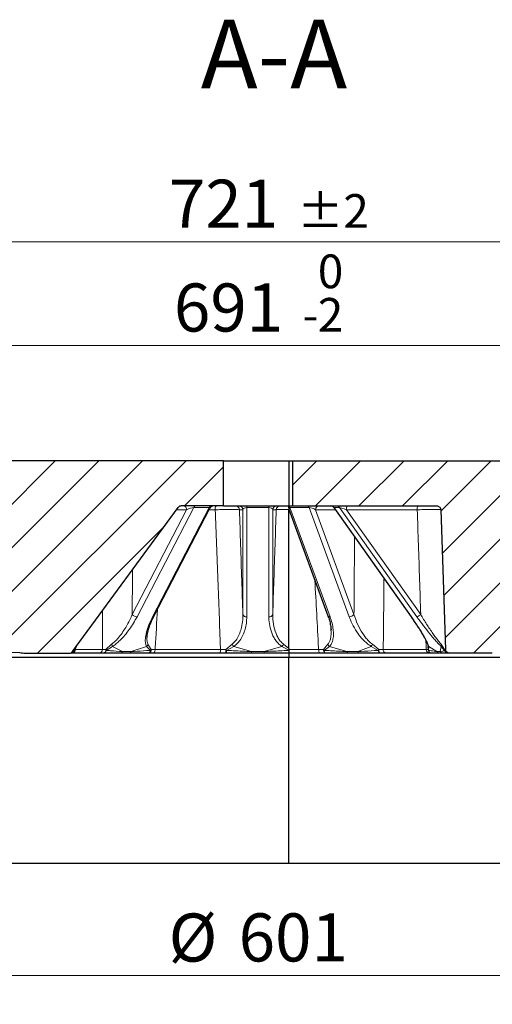
# Model space of a CAD drawing. Units: millimetres. Extents: x 0 to 499, y 0 to 297.
# Drawn here: x 103 to 138, y 38 to 109 of the extents above; entities that cross this region are included whole.
import ezdxf

# ---------------------------------------------------------------- set-up
doc = ezdxf.new("R2010")
doc.units = ezdxf.units.MM
doc.styles.add('SLDTEXTSTYLE0', font='TXT', dxfattribs={"width": 0.605})
doc.dimstyles.new('SLDDIMSTYLE1', dxfattribs={"dimtxt": 3.5, "dimasz": 3.5, "dimexe": 0, "dimexo": 0.0625, "dimgap": 0.875, "dimtad": 1, "dimdec": 0, "dimlfac": 7, "dimrnd": 1e-09, "dimzin": 12, "dimdsep": 46, "dimtxsty": 'SLDTEXTSTYLE0', "dimsah": 1, "dimcen": 0.09, "dimadec": 0, "dimazin": 3, "dimtfac": 1, "dimtdec": 3, "dimtofl": 0, "dimtmove": 0, "dimatfit": 3, "dimfxl": 0, "dimfrac": 2, "dimtolj": 1, "dimtzin": 12, "dimarcsym": 0})
doc.dimstyles.new('SLDDIMSTYLE4', dxfattribs={"dimtxt": 3.5, "dimasz": 3.5, "dimexe": 0, "dimexo": 0.0625, "dimgap": 0.875, "dimtad": 1, "dimdec": 0, "dimlfac": 7, "dimrnd": 1e-09, "dimzin": 12, "dimdsep": 46, "dimtxsty": 'SLDTEXTSTYLE0', "dimsah": 1, "dimcen": 0.09, "dimadec": 0, "dimazin": 3, "dimtol": 1, "dimtm": 2, "dimtfac": 1, "dimtdec": 0, "dimtofl": 0, "dimtmove": 0, "dimatfit": 3, "dimfxl": 0, "dimfrac": 2, "dimtolj": 1, "dimarcsym": 0})
doc.dimstyles.new('SLDDIMSTYLE5', dxfattribs={"dimtxt": 3.5, "dimasz": 3.5, "dimexe": 0, "dimexo": 0.0625, "dimgap": 0.875, "dimtad": 1, "dimdec": 0, "dimlfac": 7, "dimrnd": 1e-09, "dimzin": 12, "dimdsep": 46, "dimtxsty": 'SLDTEXTSTYLE0', "dimsah": 1, "dimcen": 0.09, "dimadec": 0, "dimazin": 3, "dimtol": 1, "dimtp": 2, "dimtm": 2, "dimtfac": 1, "dimtdec": 0, "dimtofl": 0, "dimtmove": 0, "dimatfit": 3, "dimfxl": 0, "dimfrac": 2, "dimtolj": 1, "dimarcsym": 0})
pattern_1 = [(45, (0, 0), (-1.5875, 1.5875), [])]

# ---------------------------------------------------------------- blocks, each defined once
blk = doc.blocks.new('_D_1')
at = {"color": 7, "linetype": 'Continuous', "lineweight": 0}
for p, q in [((77.817, 47.961), (77.817, 38.885)), ((163.659, 47.961), (163.659, 38.885)), ((77.817, 39.885), (163.659, 39.885))]:
    blk.add_line(p, q, dxfattribs=at)
at = {"color": 7, "linetype": 'Continuous', "lineweight": 18}
for points in [[(77.817, 39.885), (81.317, 39.347), (81.317, 40.424)], [(163.659, 39.885), (160.159, 40.424), (160.159, 39.347)]]:
    blk.add_solid(points, dxfattribs=at)
at = {"color": 7, "linetype": 'Continuous', "lineweight": 18, "char_height": 3.5, "attachment_point": 1, "style": 'SLDTEXTSTYLE0'}
for s, insert in [('%%c', (114.176, 44.397)), ('601', (119.279, 44.407))]:
    blk.add_mtext(s, dxfattribs=dict(at, insert=insert))
blk = doc.blocks.new('_D_2')
at = {"color": 7, "linetype": 'Continuous', "lineweight": 0}
for p, q in [((45.674, 47.961), (45.674, 30.663)), ((195.805, 47.961), (195.805, 30.663)), ((45.674, 31.663), (195.805, 31.663))]:
    blk.add_line(p, q, dxfattribs=at)
at = {"color": 7, "linetype": 'Continuous', "lineweight": 18}
for points in [[(45.674, 31.663), (49.174, 31.125), (49.174, 32.201)], [(195.805, 31.663), (192.305, 32.201), (192.305, 31.125)]]:
    blk.add_solid(points, dxfattribs=at)
at = {"color": 7, "linetype": 'Continuous', "lineweight": 18, "char_height": 3.5, "attachment_point": 1, "style": 'SLDTEXTSTYLE0'}
for s, insert in [('%%c', (112.841, 36.175)), ('1051', (117.944, 36.184))]:
    blk.add_mtext(s, dxfattribs=dict(at, insert=insert))
blk = doc.blocks.new('_D_5')
at = {"color": 7, "linetype": 'Continuous', "lineweight": 0}
for p, q in [((71.389, 77.447), (71.389, 86.737)), ((170.089, 77.447), (170.089, 86.737)), ((71.389, 85.737), (170.089, 85.737))]:
    blk.add_line(p, q, dxfattribs=at)
at = {"color": 7, "linetype": 'Continuous', "lineweight": 18}
for points in [[(71.389, 85.737), (74.889, 85.198), (74.889, 86.275)], [(170.089, 85.737), (166.589, 86.275), (166.589, 85.198)]]:
    blk.add_solid(points, dxfattribs=at)
at = {"color": 7, "linetype": 'Continuous', "lineweight": 18, "attachment_point": 1, "style": 'SLDTEXTSTYLE0'}
for s, insert, char_height in [('0', (125.041, 92.356), 2.45), ('691', (114.564, 90.249), 3.5), ('2', (125.041, 89.192), 2.45), ('-', (123.922, 89.192), 2.45)]:
    blk.add_mtext(s, dxfattribs=dict(at, insert=insert, char_height=char_height))
blk = doc.blocks.new('_D_6')
at = {"color": 7, "linetype": 'Continuous', "lineweight": 0}
for p, q in [((69.219, 77.109), (69.219, 94.289)), ((172.258, 77.109), (172.258, 94.289)), ((69.219, 93.289), (172.258, 93.289))]:
    blk.add_line(p, q, dxfattribs=at)
at = {"color": 7, "linetype": 'Continuous', "lineweight": 18}
for points in [[(69.219, 93.289), (72.719, 92.75), (72.719, 93.827)], [(172.258, 93.289), (168.758, 93.827), (168.758, 92.75)]]:
    blk.add_solid(points, dxfattribs=at)
at = {"color": 7, "linetype": 'Continuous', "lineweight": 18, "attachment_point": 1, "style": 'SLDTEXTSTYLE0'}
for s, insert, char_height in [('721', (114.2, 97.801), 3.5), ('±2', (123.558, 96.75), 2.45)]:
    blk.add_mtext(s, dxfattribs=dict(at, insert=insert, char_height=char_height))

msp = doc.modelspace()

# ---------------------------------------------------------------- hatches: boundary and pattern name
at = {"linetype": 'Continuous', "lineweight": 18}
h = msp.add_hatch(dxfattribs=at)
h.set_pattern_fill('DIN 201 Grauguss', scale=0.5, style=0, pattern_type=2)
h.set_pattern_definition(pattern_1)
edge = h.paths.add_edge_path(flags=0)
edge.add_line((74.9486, 70.49), (76.9466, 70.49))
edge.add_spline(control_points=[(76.9466, 70.49), (76.9786, 70.49), (77.011, 70.4955), (77.0412, 70.5061), (77.0714, 70.5167), (77.1001, 70.5326), (77.1251, 70.5526), (77.1431, 70.567), (77.1594, 70.5837), (77.1734, 70.6019)], knot_values=[0, 0, 0, 0, 0.0006716, 0.0006716, 0.0006716, 0.0013432, 0.0013432, 0.0013432, 0.0018232, 0.0018232, 0.0018232, 0.0018232], weights=[1, 1, 1, 1, 1, 1, 1, 1, 1, 1], degree=3, periodic=0)
edge.add_spline(control_points=[(77.1734, 70.6019), (77.2009, 70.6378), (77.232, 70.6713), (77.2658, 70.7013), (77.3255, 70.7544), (77.3953, 70.798), (77.4692, 70.8283), (77.5432, 70.8587), (77.6234, 70.8767), (77.7033, 70.8808), (77.7831, 70.885), (77.8648, 70.8754), (77.9415, 70.8529)], knot_values=[0.0009214, 0.0009214, 0.0009214, 0.0009214, 0.0018669, 0.0018669, 0.0018669, 0.00354, 0.00354, 0.00354, 0.0052132, 0.0052132, 0.0052132, 0.0068864, 0.0068864, 0.0068864, 0.0068864], weights=[1, 1, 1, 1, 1, 1, 1, 1, 1, 1, 1, 1, 1], degree=3, periodic=0)
edge.add_line((77.9415, 70.8529), (103.3335, 63.4049))
edge.add_arc((103.7356, 64.7757), 1.4286, 253.652428, 270)
edge.add_line((103.7356, 63.3471), (106.957, 63.3471))
edge.add_arc((106.957, 63.6329), 0.2857, 270, 323.746162)
edge.add_line((107.1874, 63.4639), (114.8733, 73.9447))
edge.add_arc((115.1037, 73.7757), 0.2857, 90, 143.746162, ccw=False)
edge.add_line((115.1037, 74.0614), (118.1732, 74.0614))
edge.add_line((118.1732, 74.0614), (118.1732, 77.3471))
edge.add_line((118.1732, 77.3471), (71.3886, 77.3471))
edge.add_spline(control_points=[(71.3886, 77.3471), (71.4013, 76.8627), (71.414, 76.3782), (71.4267, 75.8937), (71.4365, 75.5211), (71.4462, 75.1484), (71.456, 74.7757)], knot_values=[0.6414963, 0.6414963, 0.6414963, 0.6414963, 0.6516737, 0.6516737, 0.6516737, 0.6595025, 0.6595025, 0.6595025, 0.6595025], weights=[1, 1, 1, 1, 1, 1, 1], degree=3, periodic=0)
edge.add_line((71.456, 74.7757), (74.1817, 74.7757))
edge.add_spline(control_points=[(74.1817, 74.7757), (74.2048, 74.7757), (74.228, 74.7729), (74.2503, 74.7674), (74.2697, 74.7625), (74.2888, 74.7557), (74.3068, 74.7469), (74.3355, 74.7329), (74.3623, 74.7137), (74.3848, 74.691), (74.4073, 74.6683), (74.4261, 74.6414), (74.4399, 74.6125), (74.4536, 74.5836), (74.4625, 74.5519), (74.4658, 74.5201), (74.4664, 74.5151), (74.4668, 74.51), (74.4671, 74.5049)], knot_values=[0.012127, 0.012127, 0.012127, 0.012127, 0.0126144, 0.0126144, 0.0126144, 0.0130347, 0.0130347, 0.0130347, 0.0137121, 0.0137121, 0.0137121, 0.0143896, 0.0143896, 0.0143896, 0.015067, 0.015067, 0.015067, 0.0151736, 0.0151736, 0.0151736, 0.0151736], weights=[1, 1, 1, 1, 1, 1, 1, 1, 1, 1, 1, 1, 1, 1, 1, 1, 1, 1, 1], degree=3, periodic=0)
edge.add_spline(control_points=[(74.4671, 74.5049), (74.5243, 73.4124), (74.5816, 72.3198), (74.6388, 71.2272), (74.647, 71.0717), (74.6551, 70.9162), (74.6633, 70.7608)], knot_values=[0.0249708, 0.0249708, 0.0249708, 0.0249708, 0.0479468, 0.0479468, 0.0479468, 0.0512161, 0.0512161, 0.0512161, 0.0512161], weights=[1, 1, 1, 1, 1, 1, 1], degree=3, periodic=0)
edge.add_spline(control_points=[(74.6633, 70.7608), (74.6641, 70.7446), (74.6664, 70.7284), (74.6699, 70.7126), (74.677, 70.6814), (74.6895, 70.651), (74.7065, 70.6239), (74.7172, 70.607), (74.7297, 70.5911), (74.7436, 70.5767), (74.7659, 70.5538), (74.7924, 70.5343), (74.821, 70.5201), (74.8496, 70.5058), (74.8811, 70.4962), (74.9128, 70.4922), (74.9247, 70.4907), (74.9367, 70.49), (74.9486, 70.49)], knot_values=[0.0110774, 0.0110774, 0.0110774, 0.0110774, 0.0114164, 0.0114164, 0.0114164, 0.012088, 0.012088, 0.012088, 0.0125046, 0.0125046, 0.0125046, 0.0131761, 0.0131761, 0.0131761, 0.0138477, 0.0138477, 0.0138477, 0.0140972, 0.0140972, 0.0140972, 0.0140972], weights=[1, 1, 1, 1, 1, 1, 1, 1, 1, 1, 1, 1, 1, 1, 1, 1, 1, 1, 1], degree=3, periodic=0)
h = msp.add_hatch(dxfattribs=at)
h.set_pattern_fill('DIN 201 Grauguss', scale=0.5, style=0, pattern_type=2)
h.set_pattern_definition(pattern_1)
edge = h.paths.add_edge_path(flags=0)
edge.add_spline(control_points=[(164.303, 70.6014), (164.3169, 70.5834), (164.3331, 70.5669), (164.3509, 70.5526), (164.3759, 70.5326), (164.4046, 70.5167), (164.4348, 70.5061), (164.465, 70.4955), (164.4974, 70.49), (164.5294, 70.49)], knot_values=[0, 0, 0, 0, 0.0004789, 0.0004789, 0.0004789, 0.0011554, 0.0011554, 0.0011554, 0.001832, 0.001832, 0.001832, 0.001832], weights=[1, 1, 1, 1, 1, 1, 1, 1, 1, 1], degree=3, periodic=0)
edge.add_line((164.5294, 70.49), (168.7459, 70.49))
edge.add_spline(control_points=[(168.7459, 70.49), (168.762, 70.49), (168.7781, 70.4914), (168.794, 70.4941), (168.8255, 70.4995), (168.8565, 70.5104), (168.8845, 70.5259), (168.9125, 70.5414), (168.9381, 70.5619), (168.9594, 70.5858), (168.9806, 70.6097), (168.9981, 70.6376), (169.0102, 70.6672), (169.0223, 70.6968), (169.0296, 70.7288), (169.0312, 70.7608)], knot_values=[0.0030228, 0.0030228, 0.0030228, 0.0030228, 0.0033596, 0.0033596, 0.0033596, 0.0040312, 0.0040312, 0.0040312, 0.0047027, 0.0047027, 0.0047027, 0.0053741, 0.0053741, 0.0053741, 0.0060453, 0.0060453, 0.0060453, 0.0060453], weights=[1, 1, 1, 1, 1, 1, 1, 1, 1, 1, 1, 1, 1, 1, 1, 1], degree=3, periodic=0)
edge.add_spline(control_points=[(169.0312, 70.7608), (169.0966, 72.0088), (169.1621, 73.2569), (169.2275, 74.5049)], knot_values=[0.0000002, 0.0000002, 0.0000002, 0.0000002, 0.0262455, 0.0262455, 0.0262455, 0.0262455], weights=[1, 1, 1, 1], degree=3, periodic=0)
edge.add_spline(control_points=[(169.2275, 74.5049), (169.2292, 74.5369), (169.2364, 74.5689), (169.2485, 74.5985), (169.2606, 74.6281), (169.2781, 74.656), (169.2993, 74.6799), (169.3206, 74.7038), (169.3462, 74.7243), (169.3742, 74.7398), (169.4022, 74.7553), (169.4332, 74.7662), (169.4647, 74.7716), (169.4806, 74.7743), (169.4968, 74.7757), (169.5128, 74.7757)], knot_values=[0.0000002, 0.0000002, 0.0000002, 0.0000002, 0.0006715, 0.0006715, 0.0006715, 0.0013429, 0.0013429, 0.0013429, 0.0020145, 0.0020145, 0.0020145, 0.0026861, 0.0026861, 0.0026861, 0.0030229, 0.0030229, 0.0030229, 0.0030229], weights=[1, 1, 1, 1, 1, 1, 1, 1, 1, 1, 1, 1, 1, 1, 1, 1], degree=3, periodic=0)
edge.add_line((169.5128, 74.7757), (170.0213, 74.7757))
edge.add_spline(control_points=[(170.0213, 74.7757), (170.0437, 75.6329), (170.0662, 76.49), (170.0886, 77.3471)], knot_values=[0.0000002, 0.0000002, 0.0000002, 0.0000002, 0.0180064, 0.0180064, 0.0180064, 0.0180064], weights=[1, 1, 1, 1], degree=3, periodic=0)
edge.add_line((170.0886, 77.3471), (123.2109, 77.3471))
edge.add_line((123.2109, 77.3471), (123.2109, 74.0614))
edge.add_line((123.2109, 74.0614), (133.704, 74.0614))
edge.add_spline(control_points=[(133.704, 74.0614), (133.7183, 74.0614), (133.7325, 74.0604), (133.7466, 74.0582), (133.7784, 74.0535), (133.8098, 74.0432), (133.8381, 74.0281), (133.8665, 74.0131), (133.8927, 73.993), (133.9145, 73.9694), (133.9362, 73.9459), (133.9542, 73.9183), (133.9669, 73.8889), (133.9809, 73.8565), (133.9889, 73.8209), (133.9902, 73.7857)], knot_values=[0.003061, 0.003061, 0.003061, 0.003061, 0.0033587, 0.0033587, 0.0033587, 0.0040332, 0.0040332, 0.0040332, 0.0047071, 0.0047071, 0.0047071, 0.00538, 0.00538, 0.00538, 0.006123, 0.006123, 0.006123, 0.006123], weights=[1, 1, 1, 1, 1, 1, 1, 1, 1, 1, 1, 1, 1, 1, 1, 1], degree=3, periodic=0)
edge.add_spline(control_points=[(133.9902, 73.7857), (134.1087, 70.3981), (134.2272, 67.0105), (134.3458, 63.6229)], knot_values=[0.0000002, 0.0000002, 0.0000002, 0.0000002, 0.0711833, 0.0711833, 0.0711833, 0.0711833], weights=[1, 1, 1, 1], degree=3, periodic=0)
edge.add_spline(control_points=[(134.3458, 63.6229), (134.347, 63.5876), (134.355, 63.552), (134.369, 63.5197), (134.3817, 63.4903), (134.3997, 63.4626), (134.4214, 63.4391), (134.4432, 63.4156), (134.4694, 63.3954), (134.4977, 63.3804), (134.5261, 63.3654), (134.5574, 63.3551), (134.5892, 63.3503), (134.6033, 63.3482), (134.6176, 63.3471), (134.6318, 63.3471)], knot_values=[0.0000002, 0.0000002, 0.0000002, 0.0000002, 0.0007409, 0.0007409, 0.0007409, 0.0014115, 0.0014115, 0.0014115, 0.0020831, 0.0020831, 0.0020831, 0.0027549, 0.0027549, 0.0027549, 0.0030521, 0.0030521, 0.0030521, 0.0030521], weights=[1, 1, 1, 1, 1, 1, 1, 1, 1, 1, 1, 1, 1, 1, 1, 1], degree=3, periodic=0)
edge.add_line((134.6318, 63.3471), (137.7478, 63.3471))
edge.add_arc((137.7478, 64.7757), 1.4286, 270, 286.347572)
edge.add_line((138.1499, 63.4049), (163.5358, 70.8511))
edge.add_spline(control_points=[(163.5358, 70.8511), (163.6125, 70.8737), (163.6942, 70.8832), (163.7741, 70.8791), (163.8539, 70.8749), (163.9342, 70.8569), (164.0081, 70.8265), (164.0821, 70.7962), (164.1519, 70.7526), (164.2116, 70.6995), (164.245, 70.6698), (164.2757, 70.6368), (164.303, 70.6014)], knot_values=[0, 0, 0, 0, 0.0016793, 0.0016793, 0.0016793, 0.0033586, 0.0033586, 0.0033586, 0.0050378, 0.0050378, 0.0050378, 0.0059748, 0.0059748, 0.0059748, 0.0059748], weights=[1, 1, 1, 1, 1, 1, 1, 1, 1, 1, 1, 1, 1], degree=3, periodic=0)

# ---------------------------------------------------------------- linework, layer by layer
at = {"color": 7, "linetype": 'Continuous', "lineweight": 25}
for p, q in [((118.1732, 77.3471), (71.3886, 77.3471)), ((118.1732, 74.0614), (118.1732, 77.3471)), ((118.1732, 77.3471), (122.9298, 77.3471)), ((122.9298, 77.3471), (123.2109, 77.3471)), ((122.9298, 77.3471), (122.9298, 74.0614)), ((123.2109, 74.0614), (123.2109, 77.3471)), ((123.2109, 77.3471), (170.0886, 77.3471)), ((107.1874, 63.4639), (114.8733, 73.9447)), ((113.1062, 66.0294), (117.1912, 73.9072)), ((118.1732, 74.0614), (115.1037, 74.0614)), ((118.1732, 74.0614), (122.9298, 74.0614)), ((122.9298, 74.0614), (123.2109, 74.0614)), ((122.9298, 74.0552), (122.9298, 74.0614)), ((122.9298, 73.9267), (122.9298, 74.0052)), ((122.9298, 73.9267), (122.9298, 73.8314)), ((122.9298, 73.8314), (125.7783, 66.0626)), ((123.2109, 74.0614), (133.704, 74.0614)), ((126.1996, 73.9409), (131.8274, 65.9958)), ((133.9902, 73.7857), (134.3458, 63.6229)), ((126.0016, 65.0119), (126.0005, 65.0362)), ((77.8174, 63.0614), (122.9298, 63.0614)), ((103.7356, 63.3471), (106.957, 63.3471)), ((109.1191, 63.3471), (107.1572, 63.3471)), ((109.425, 63.3471), (109.1191, 63.3471)), ((111.2982, 63.3471), (110.6506, 63.3471)), ((113.0411, 63.3471), (112.6919, 63.3471)), ((117.9, 63.3471), (113.0411, 63.3471)), ((118.3632, 63.3471), (117.9, 63.3471)), ((121.1312, 63.3471), (120.2153, 63.3471)), ((122.9298, 63.681), (122.9298, 63.5551)), ((122.9298, 63.5431), (122.9298, 63.5551)), ((125.1918, 63.3471), (122.9298, 63.3471)), ((122.9298, 48.0614), (122.9298, 63.0614)), ((122.9298, 63.0614), (163.659, 63.0614)), ((125.6082, 63.3471), (125.1918, 63.3471)), ((128.0648, 63.3471), (127.2716, 63.3471)), ((129.9952, 63.3471), (129.6093, 63.3471)), ((133.1968, 63.3471), (129.9952, 63.3471)), ((133.3463, 63.3471), (133.1968, 63.3471)), ((134.1775, 63.3471), (133.9404, 63.3471)), ((137.7478, 63.3471), (134.6318, 63.3471)), ((77.8174, 48.0614), (122.9298, 48.0614)), ((122.9298, 48.0614), (163.659, 48.0614))]:
    msp.add_line(p, q, dxfattribs=at)
at = {"color": 8, "linetype": 'Continuous', "lineweight": 18}
for p, q in [((116.0049, 73.9447), (111.8811, 65.992)), ((113.0154, 65.992), (117.1393, 73.9447)), ((117.1393, 73.9447), (116.0049, 73.9447)), ((119.8711, 73.9447), (119.8711, 74.0614)), ((121.4753, 73.9447), (119.8711, 73.9447)), ((119.8711, 73.9447), (119.8711, 65.992)), ((121.4753, 73.9447), (121.4753, 74.0614)), ((121.4753, 65.992), (121.4753, 73.9447)), ((124.4047, 73.9447), (123.0154, 73.9447)), ((123.0154, 73.9447), (125.9314, 65.992)), ((127.3207, 65.992), (124.4047, 73.9447)), ((126.62, 73.9447), (126.2048, 73.9447)), ((126.2048, 73.9447), (131.838, 65.992)), ((132.2532, 65.992), (126.62, 73.9447)), ((111.5261, 66.151), (115.485, 73.7857)), ((115.485, 73.7857), (114.7567, 73.7857)), ((117.5736, 73.7857), (117.1281, 73.7857)), ((119.5859, 73.7857), (119.3348, 73.7857)), ((119.5859, 66.151), (119.5859, 73.7857)), ((121.7606, 73.7857), (121.7606, 66.151)), ((122.0117, 73.7857), (121.7606, 73.7857)), ((124.8767, 73.7857), (127.6761, 66.151)), ((126.3095, 73.7857), (124.8767, 73.7857)), ((132.2822, 73.7857), (127.1284, 73.7857)), ((127.1284, 73.7857), (132.5364, 66.151)), ((107.3453, 63.544), (107.4608, 63.8367)), ((109.6123, 63.6201), (110.0296, 63.9908)), ((110.0883, 63.8367), (109.6398, 63.544)), ((110.0883, 63.8367), (110.8135, 63.4639)), ((111.4611, 63.4639), (112.573, 63.8367)), ((112.8581, 63.544), (112.573, 63.8367)), ((112.6756, 63.9908), (112.9073, 63.6201)), ((118.3433, 63.6201), (118.8022, 63.9908)), ((118.9163, 63.8367), (118.3976, 63.544)), ((118.9163, 63.8367), (120.2153, 63.4639)), ((121.1312, 63.4639), (122.4302, 63.8367)), ((122.9298, 63.5551), (122.4302, 63.8367)), ((122.5443, 63.9908), (122.9298, 63.681)), ((125.4486, 63.6201), (125.7804, 63.9908)), ((125.8948, 63.8367), (125.5033, 63.544)), ((125.8948, 63.8367), (127.1564, 63.4639)), ((127.9496, 63.4639), (128.9379, 63.8367)), ((129.4449, 63.544), (128.9379, 63.8367)), ((129.0211, 63.9908), (129.4842, 63.6201)), ((133.0661, 63.6201), (133.0615, 63.8296)), ((133.1176, 63.8367), (133.095, 63.544)), ((133.1176, 63.8367), (133.7179, 63.4639)), ((133.9549, 63.4639), (134.0271, 63.8367)), ((134.0265, 63.9908), (134.2722, 63.6201)), ((134.2729, 63.544), (134.0271, 63.8367)), ((103.348, 63.4007), (76.6557, 63.4007)), ((107.3862, 63.6229), (109.3573, 63.6229)), ((109.3573, 63.6229), (109.6123, 63.6201)), ((110.8135, 63.4639), (111.4611, 63.4639)), ((112.9073, 63.6201), (113.1984, 63.6229)), ((113.1984, 63.6229), (117.9572, 63.6229)), ((117.9572, 63.6229), (118.3433, 63.6201)), ((120.2153, 63.4639), (121.1312, 63.4639)), ((120.2153, 63.3471), (120.2153, 63.4639)), ((121.1312, 63.3471), (121.1312, 63.4639)), ((122.9298, 63.6229), (125.1014, 63.6229)), ((125.1014, 63.6229), (125.4486, 63.6201)), ((127.1564, 63.4639), (127.9496, 63.4639)), ((129.4842, 63.6201), (129.8058, 63.6229)), ((129.8058, 63.6229), (132.9414, 63.6229)), ((132.9414, 63.6229), (133.0661, 63.6201)), ((133.7179, 63.4639), (133.9549, 63.4639)), ((134.2722, 63.6201), (134.3474, 63.6229))]:
    msp.add_line(p, q, dxfattribs=at)
at = {"color": 8, "linetype": 'Continuous', "lineweight": 18, "flags": 128}
for points in [[(131.838, 65.992), (131.8281, 65.995), (131.8274, 65.9958)], [(113.0411, 63.3471), (113.0711, 63.3524), (113.1001, 63.3679), (113.1268, 63.3932), (113.1505, 63.4273), (113.1701, 63.469), (113.1849, 63.5166), (113.1945, 63.5686), (113.1984, 63.6229)], [(125.1918, 63.3471), (125.1745, 63.3524), (125.1579, 63.3679), (125.1425, 63.3932), (125.129, 63.4273), (125.1177, 63.469), (125.1092, 63.5166), (125.1037, 63.5686), (125.1014, 63.6229)], [(125.6082, 63.3471), (125.5779, 63.3523), (125.5487, 63.3677), (125.5217, 63.3927), (125.4978, 63.4264), (125.4779, 63.4676), (125.4627, 63.5148), (125.4528, 63.5662), (125.4486, 63.6201)], [(125.5033, 63.544), (125.51, 63.5027), (125.519, 63.4646), (125.5303, 63.4306), (125.5434, 63.4015), (125.5582, 63.3782), (125.5742, 63.3611), (125.591, 63.3506), (125.6082, 63.3471)], [(129.4842, 63.6201), (129.4876, 63.5662), (129.4953, 63.5148), (129.5072, 63.4676), (129.5228, 63.4264), (129.5415, 63.3927), (129.5627, 63.3677), (129.5856, 63.3523), (129.6093, 63.3471)]]:
    msp.add_lwpolyline(points, dxfattribs=at)
at = {"color": 7, "linetype": 'Continuous', "lineweight": 25}
for centre, radius, start, end in [((115.1037, 73.7757), 0.2857, 90, 143.746162), ((117.4448, 73.7757), 0.2857, 90, 154.400675), ((125.9664, 73.7757), 0.2857, 34.414819, 90), ((103.7356, 64.7757), 1.4286, 253.652428, 270), ((106.957, 63.6329), 0.2857, 270, 323.746162), ((107.0759, 63.6329), 0.2857, 270, 351.717655)]:
    msp.add_arc(centre, radius, start, end, dxfattribs=at)
at = {"color": 8, "linetype": 'Continuous', "lineweight": 18}
for centre, radius, start, end in [((115.2376, 73.8181), 0.2496, 352.547599, 77.169261), ((116.1821, 73.8695), 0.1924, 94.238299, 157.015213), ((117.3164, 73.8695), 0.1924, 94.238299, 157.015213), ((117.9148, 73.8488), 0.3469, 142.200149, 190.479517), ((119.0494, 73.7759), 0.2855, 1.96602, 89.968983), ((119.3005, 73.7759), 0.2855, 1.96602, 89.968983), ((122.0459, 73.7759), 0.2855, 90.031017, 178.03398), ((122.2971, 73.7759), 0.2855, 90.031017, 178.03398), ((122.8389, 73.8964), 0.183, 15.286839, 60.221045), ((124.2593, 73.9164), 0.1481, 10.987177, 78.245845), ((125.1406, 73.7983), 0.2642, 95.138741, 182.74154), ((125.9808, 73.7883), 0.2731, 34.928274, 89.707449), ((126.396, 73.7883), 0.2731, 34.928274, 89.707449), ((127.495, 73.8495), 0.3721, 145.293339, 189.88308), ((132.6488, 73.8495), 0.3721, 145.293339, 189.88308), ((111.927, 66.5703), 0.5801, 226.28689, 265.459705), ((113.0303, 66.0847), 0.0939, 260.903083, 323.943602), ((119.8284, 66.2506), 0.2621, 202.330927, 279.395358), ((121.5181, 66.2506), 0.2621, 260.604642, 337.669073), ((125.9048, 66.1356), 0.146, 209.990203, 280.481572), ((127.3178, 66.4752), 0.4832, 270.34494, 317.857389), ((131.9866, 66.7987), 0.8497, 288.287607, 310.326243), ((109.5244, 63.7102), 0.5779, 12.637508, 29.04343), ((112.3851, 64.0731), 0.302, 308.472366, 344.177084), ((119.434, 64.3392), 0.7215, 208.877131, 224.149234), ((121.9125, 64.3392), 0.7215, 315.850766, 331.122869), ((126.134, 64.1337), 0.3814, 202.008652, 231.150733), ((131.4811, 62.5624), 2.8446, 149.86002, 153.388471), ((133.2693, 63.9844), 0.2117, 196.416802, 224.24208), ((134.229, 63.9144), 0.2163, 159.333882, 201.064273), ((107.0752, 63.6308), 0.2837, 270.139431, 342.193172), ((107.1037, 63.6298), 0.2826, 270.565119, 358.607245), ((107.1673, 63.6196), 0.1933, 336.985304, 351.690567), ((109.0943, 63.6094), 0.2634, 275.400566, 2.94262), ((109.3667, 63.5879), 0.2477, 283.62048, 7.486476), ((109.4048, 63.5848), 0.2385, 274.857612, 350.165852), ((109.3085, 63.4671), 0.3402, 13.077013, 26.738735), ((110.6364, 63.539), 0.1924, 274.238299, 337.015213), ((111.284, 63.539), 0.1924, 274.238299, 337.015213), ((112.6536, 63.5989), 0.2546, 278.651687, 4.791946), ((112.6483, 63.5525), 0.21, 281.995396, 357.68897), ((112.5569, 63.7931), 0.3908, 320.411318, 333.731029), ((117.5736, 63.5586), 0.3889, 327.055514, 9.511508), ((119.3207, 63.5543), 0.9796, 176.144087, 192.205411), ((121.0501, 65.4955), 3.293, 214.71472, 216.341359), ((118.0317, 63.5065), 0.3678, 334.322935, 5.858515), ((125.9383, 63.9146), 0.5714, 211.023689, 220.431727), ((127.3018, 63.4921), 0.1481, 190.987177, 258.245845), ((128.0949, 63.4921), 0.1481, 190.987177, 258.245845), ((130.0142, 63.2977), 0.6203, 148.682319, 156.600631), ((129.6539, 63.5515), 0.2092, 182.0549, 257.688926), ((130.0527, 63.5895), 0.2491, 172.309993, 256.658822), ((133.212, 63.6174), 0.2707, 178.839468, 266.778646), ((133.2858, 63.66), 0.2233, 190.296317, 211.29724), ((133.3487, 63.63), 0.2829, 181.995199, 269.49562), ((133.3529, 63.6144), 0.2673, 195.257036, 268.57954), ((133.9418, 63.6203), 0.2731, 214.928274, 269.707449), ((134.1789, 63.6203), 0.2731, 214.928274, 269.707449), ((134.4617, 63.584), 0.1929, 169.210729, 191.956922), ((134.5496, 63.6245), 0.2774, 180.897763, 268.444202), ((134.5428, 63.6305), 0.2834, 197.768727, 269.842778)]:
    msp.add_arc(centre, radius, start, end, dxfattribs=at)
for centre, major_axis, ratio, start_param, end_param in [((115.6668, 73.7757), (0.3928, 0.1511), 0.1927146, 0.4645844, 1.9763311), ((116.8011, 73.7757), (0.3928, 0.1511), 0.1927146, 6.0794462, 6.7477697), ((119.8711, 73.7757), (0.2857, 0), 0.5913637, 1.5707963, 3.0825431), ((121.4753, 73.7757), (0.2857, 0), 0.5913637, 0.0590496, 1.5707963), ((123.2545, 73.7757), (0.3416, -0.131), 0.3122501, 2.4582579, 2.9236836), ((124.6438, 73.7757), (0.3416, -0.131), 0.3122501, 0.9465112, 2.4582579), ((126.6667, 73.7757), (0.4677, -0.1673), 0.0506358, 3.0009586, 3.2126931), ((127.0819, 73.7757), (0.4677, -0.1673), 0.0506358, 1.4892119, 3.0009586)]:
    msp.add_ellipse(centre, major_axis=major_axis, ratio=ratio, start_param=start_param, end_param=end_param, dxfattribs=at)
at = {"color": 7, "linetype": 'Continuous', "lineweight": 25}
for points, knots in [([(133.704, 74.0614), (133.7183, 74.0608), (133.7646, 74.0587), (133.8408, 74.0328), (133.918, 73.9733), (133.9754, 73.8884), (133.9851, 73.821), (133.9902, 73.7857)], [0, 0, 0, 0, 0.0977076, 0.3180323, 0.538213, 0.758017, 1, 1, 1, 1]), ([(122.9298, 63.681), (122.9298, 64.5923), (122.9298, 67.963), (122.9298, 71.3324), (122.9298, 73.7907)], [0, 0, 0, 0, 0.2703875, 1, 1, 1, 1]), ([(112.6045, 64.5046), (112.6045, 64.5053), (112.6042, 64.5651), (112.6255, 64.7162), (112.6747, 64.9586), (112.7618, 65.2456), (112.8858, 65.5669), (113.0012, 65.8322), (113.0864, 65.9907), (113.1073, 66.0296)], [0, 0, 0, 0, 0.0016355, 0.1455469, 0.3165598, 0.5023532, 0.7043103, 0.9273348, 1, 1, 1, 1]), ([(125.7787, 66.0631), (125.8152, 65.9577), (125.8959, 65.7252), (125.9669, 65.3943), (126.0057, 65.1482), (126.0061, 65.0333), (126.0061, 65.0125)], [0, 0, 0, 0, 0.2939281, 0.6477702, 0.9363069, 1, 1, 1, 1]), ([(131.8274, 65.9959), (131.9006, 65.8917), (132.0661, 65.6564), (132.2945, 65.3137), (132.5085, 64.9799), (132.6839, 64.691), (132.8255, 64.4422), (132.9342, 64.236), (133.0081, 64.0801), (133.051, 63.9754), (133.0624, 63.9372), (133.0661, 63.9246)], [0, 0, 0, 0, 0.135587, 0.306485, 0.4493212, 0.5803087, 0.7018526, 0.8049688, 0.8916861, 0.9641557, 1, 1, 1, 1]), ([(107.3615, 63.5933), (107.369, 63.6319), (107.3844, 63.7121), (107.4271, 63.7929), (107.4594, 63.8344), (107.4611, 63.8366)], [0, 0, 0, 0, 0.4675249, 0.9711581, 1, 1, 1, 1]), ([(133.0633, 63.9192), (133.0693, 63.9058), (133.0798, 63.8826), (133.0785, 63.8499), (133.078, 63.8361)], [0, 0, 0, 0, 0.577114, 1, 1, 1, 1]), ([(110.6506, 63.3471), (110.6468, 63.3471), (110.6277, 63.3471), (110.5475, 63.3471), (110.2306, 63.3471), (109.8361, 63.3471), (109.5232, 63.3471), (109.425, 63.3471)], [0, 0, 0, 0, 0.0087475, 0.0437375, 0.1837031, 0.7439025, 1, 1, 1, 1]), ([(112.6919, 63.3471), (112.6671, 63.3471), (112.2711, 63.3471), (111.8005, 63.3471), (111.3819, 63.3471), (111.2982, 63.3471)], [0, 0, 0, 0, 0.0507517, 0.810317, 1, 1, 1, 1]), ([(120.2153, 63.3471), (119.9063, 63.3471), (119.2871, 63.3471), (118.6716, 63.3471), (118.3632, 63.3471)], [0, 0, 0, 0, 0.49898118, 1, 1, 1, 1]), ([(122.9298, 63.3471), (122.9165, 63.3471), (122.4366, 63.3471), (121.836, 63.3471), (121.2485, 63.3471), (121.1312, 63.3471)], [0, 0, 0, 0, 0.0223566, 0.8046429, 1, 1, 1, 1]), ([(122.9298, 63.5431), (122.9298, 63.5137), (122.9298, 63.4547), (122.9298, 63.3895), (122.9298, 63.3527), (122.9298, 63.3488), (122.9298, 63.3471)], [0, 0, 0, 0, 0.26803171, 0.53600546, 0.80544478, 1, 1, 1, 1]), ([(122.9298, 63.3471), (122.9298, 63.3311), (122.9298, 63.2756), (122.9298, 63.1909), (122.9298, 63.11), (122.9298, 63.0675), (122.9298, 63.0631), (122.9298, 63.0614)], [0, 0, 0, 0, 0.0994136, 0.3455768, 0.5918876, 0.8385061, 1, 1, 1, 1]), ([(127.2716, 63.3471), (127.0015, 63.3471), (126.4601, 63.3471), (125.8926, 63.3471), (125.6082, 63.3471)], [0, 0, 0, 0, 0.4989812, 1, 1, 1, 1]), ([(129.6093, 63.3471), (129.5843, 63.3471), (129.1846, 63.3471), (128.6724, 63.3471), (128.166, 63.3471), (128.0648, 63.3471)], [0, 0, 0, 0, 0.0507517, 0.810317, 1, 1, 1, 1]), ([(133.9404, 63.3471), (133.8555, 63.3471), (133.6855, 63.3471), (133.4595, 63.3471), (133.3463, 63.3471)], [0, 0, 0, 0, 0.4989812, 1, 1, 1, 1]), ([(134.542, 63.3471), (134.5377, 63.3471), (134.4693, 63.3471), (134.3546, 63.3471), (134.207, 63.3471), (134.1775, 63.3471)], [0, 0, 0, 0, 0.0507517, 0.810317, 1, 1, 1, 1]), ([(134.6318, 63.3471), (134.6176, 63.3478), (134.5712, 63.3499), (134.495, 63.3758), (134.4179, 63.4353), (134.3605, 63.5202), (134.3508, 63.5876), (134.3458, 63.6229)], [0, 0, 0, 0, 0.0978331, 0.3180574, 0.5381862, 0.7579915, 1, 1, 1, 1])]:
    msp.add_open_spline(points, degree=3, knots=knots, dxfattribs=at)
at = {"color": 8, "linetype": 'Continuous', "lineweight": 18}
for points, knots in [([(119.3348, 73.7857), (119.3113, 73.7869), (119.2644, 73.7894), (118.9981, 73.7913), (118.6204, 73.7915), (118.1604, 73.7899), (117.798, 73.7876), (117.6078, 73.786), (117.5736, 73.7857)], [0, 0, 0, 0, 0.1917282, 0.3834946, 0.5750946, 0.7665687, 0.9580834, 1, 1, 1, 1]), ([(117.9572, 63.6229), (117.9557, 63.6626), (117.8923, 65.3468), (117.7646, 68.7345), (117.638, 72.0823), (117.5736, 73.7857)], [0, 0, 0, 0, 0.0117194, 0.4971608, 1, 1, 1, 1]), ([(119.3348, 73.7857), (119.3908, 72.0823), (119.4744, 69.5375), (119.5582, 66.9925), (119.5859, 66.151)], [0, 0, 0, 0, 0.66933772, 1, 1, 1, 1]), ([(121.7606, 66.151), (121.7883, 66.9925), (121.872, 69.5375), (121.9557, 72.0823), (122.0117, 73.7857)], [0, 0, 0, 0, 0.3306624, 1, 1, 1, 1]), ([(122.9298, 73.7907), (122.897, 73.7908), (122.7163, 73.7914), (122.4191, 73.7915), (122.1337, 73.7899), (122.028, 73.7876), (122.0142, 73.786), (122.0117, 73.7857)], [0, 0, 0, 0, 0.0644148, 0.3551798, 0.6457535, 0.9363889, 1, 1, 1, 1]), ([(134.0129, 73.7857), (133.9931, 73.7869), (133.9535, 73.7894), (133.6967, 73.7913), (133.3261, 73.7915), (132.8698, 73.7899), (132.5077, 73.7876), (132.3165, 73.786), (132.2822, 73.7857)], [0, 0, 0, 0, 0.1917282, 0.3834946, 0.5750947, 0.7665687, 0.9580834, 1, 1, 1, 1]), ([(132.5364, 66.151), (132.5088, 66.9925), (132.4252, 69.5375), (132.3396, 72.0823), (132.2822, 73.7857)], [0, 0, 0, 0, 0.3306624, 1, 1, 1, 1]), ([(127.6761, 66.151), (127.6821, 66.9925), (127.6955, 68.8761), (127.708, 70.7595), (127.715, 71.8015)], [0, 0, 0, 0, 0.4467736, 1, 1, 1, 1]), ([(111.5495, 69.4121), (111.5476, 69.1666), (111.5394, 68.0796), (111.5319, 66.9925), (111.5261, 66.151)], [0, 0, 0, 0, 0.2258753, 1, 1, 1, 1]), ([(125.1014, 63.6229), (125.0993, 63.6626), (125.0082, 65.3407), (124.9165, 67.0188), (124.827, 68.6572)], [0, 0, 0, 0, 0.0236583, 1, 1, 1, 1]), ([(129.8612, 68.7716), (129.8609, 68.7396), (129.8434, 67.0631), (129.8246, 65.3468), (129.8062, 63.6626), (129.8058, 63.6229)], [0, 0, 0, 0, 0.0186574, 0.9768673, 1, 1, 1, 1]), ([(109.3573, 63.6229), (109.3575, 63.6626), (109.3613, 64.6014), (109.3654, 65.5402), (109.3694, 66.4393)], [0, 0, 0, 0, 0.0422894, 1, 1, 1, 1]), ([(110.0296, 63.9908), (110.1088, 64.0552), (110.2675, 64.1842), (110.5226, 64.4626), (110.791, 64.8085), (111.0831, 65.2636), (111.3295, 65.7136), (111.4693, 66.0245), (111.5261, 66.151)], [0, 0, 0, 0, 0.1149348, 0.2303025, 0.4137667, 0.5976091, 0.8362514, 1, 1, 1, 1]), ([(111.8811, 65.992), (111.7971, 65.8378), (111.628, 65.5274), (111.3291, 65.0799), (110.9985, 64.6526), (110.6777, 64.307), (110.3703, 64.0285), (110.1832, 63.9012), (110.0883, 63.8367)], [0, 0, 0, 0, 0.1963331, 0.3951055, 0.5763954, 0.7615936, 0.8790602, 1, 1, 1, 1]), ([(112.573, 63.8367), (112.5418, 63.9121), (112.4815, 64.058), (112.4747, 64.3278), (112.5155, 64.6928), (112.6465, 65.174), (112.839, 65.6423), (112.977, 65.9157), (113.0154, 65.992)], [0, 0, 0, 0, 0.1395793, 0.2702163, 0.4010762, 0.65172, 0.9028498, 1, 1, 1, 1]), ([(113.3659, 66.5302), (113.3122, 65.6008), (113.2562, 64.6317), (113.2007, 63.6626), (113.1984, 63.6229)], [0, 0, 0, 0, 0.9590335, 1, 1, 1, 1]), ([(118.8022, 63.9908), (118.8743, 64.0552), (119.0188, 64.1842), (119.2075, 64.4626), (119.3734, 64.8085), (119.506, 65.2636), (119.5772, 65.7136), (119.5834, 66.0245), (119.5859, 66.151)], [0, 0, 0, 0, 0.1149348, 0.2303025, 0.4137667, 0.5976091, 0.8362514, 1, 1, 1, 1]), ([(119.8711, 65.992), (119.8654, 65.8378), (119.8539, 65.5274), (119.7594, 65.0799), (119.6052, 64.6526), (119.405, 64.307), (119.1744, 64.0285), (119.0032, 63.9012), (118.9163, 63.8367)], [0, 0, 0, 0, 0.1963331, 0.3951055, 0.5763954, 0.7615936, 0.8790602, 1, 1, 1, 1]), ([(122.4302, 63.8367), (122.3308, 63.9121), (122.1385, 64.058), (121.931, 64.3278), (121.721, 64.6928), (121.5535, 65.174), (121.4823, 65.6423), (121.4769, 65.9157), (121.4753, 65.992)], [0, 0, 0, 0, 0.1395793, 0.2702163, 0.4010762, 0.65172, 0.9028498, 1, 1, 1, 1]), ([(121.7606, 66.151), (121.7699, 65.9192), (121.7888, 65.4498), (121.9383, 64.8905), (122.1293, 64.4851), (122.2981, 64.2161), (122.4615, 64.0665), (122.5443, 63.9908)], [0, 0, 0, 0, 0.3001068, 0.6078302, 0.7361073, 0.8663957, 1, 1, 1, 1]), ([(125.9314, 65.992), (125.983, 65.8378), (126.0868, 65.5274), (126.1691, 65.0799), (126.1922, 64.6526), (126.1455, 64.307), (126.048, 64.0285), (125.9463, 63.9012), (125.8948, 63.8367)], [0, 0, 0, 0, 0.1963331, 0.3951055, 0.5763954, 0.7615936, 0.8790602, 1, 1, 1, 1]), ([(128.9379, 63.8367), (128.8242, 63.9121), (128.6041, 64.058), (128.3254, 64.3278), (128.0098, 64.6928), (127.6883, 65.174), (127.4549, 65.6423), (127.3499, 65.9157), (127.3207, 65.992)], [0, 0, 0, 0, 0.1395793, 0.2702163, 0.4010762, 0.65172, 0.9028498, 1, 1, 1, 1]), ([(127.6761, 66.151), (127.7555, 65.9192), (127.9164, 65.4498), (128.2183, 64.8905), (128.5088, 64.4851), (128.7381, 64.2161), (128.926, 64.0665), (129.0211, 63.9908)], [0, 0, 0, 0, 0.3001068, 0.6078302, 0.7361073, 0.8663957, 1, 1, 1, 1]), ([(131.838, 65.992), (131.9458, 65.8378), (132.1626, 65.5274), (132.4552, 65.0799), (132.7179, 64.6526), (132.9109, 64.307), (133.0485, 64.0285), (133.0944, 63.9012), (133.1176, 63.8367)], [0, 0, 0, 0, 0.1963331, 0.3951055, 0.5763954, 0.7615936, 0.8790602, 1, 1, 1, 1]), ([(134.0271, 63.8367), (133.9479, 63.9121), (133.7948, 64.058), (133.5499, 64.3278), (133.2371, 64.6928), (132.8529, 65.174), (132.5027, 65.6423), (132.3076, 65.9157), (132.2532, 65.992)], [0, 0, 0, 0, 0.1395793, 0.2702163, 0.4010762, 0.65172, 0.9028498, 1, 1, 1, 1]), ([(132.5364, 66.151), (132.6767, 65.9192), (132.9608, 65.4498), (133.3325, 64.8905), (133.6237, 64.4851), (133.8279, 64.2161), (133.9598, 64.0665), (134.0265, 63.9908)], [0, 0, 0, 0, 0.3001068, 0.6078302, 0.7361073, 0.8663957, 1, 1, 1, 1]), ([(112.6052, 64.5044), (112.6047, 64.4991), (112.5945, 64.4005), (112.6023, 64.2169), (112.651, 64.0668), (112.6756, 63.9908)], [0, 0, 0, 0, 0.0273305, 0.5075545, 1, 1, 1, 1]), ([(125.7804, 63.9908), (125.8223, 64.0541), (125.9075, 64.1832), (125.9841, 64.4603), (126.0197, 64.7383), (126.0061, 64.9434), (126.0016, 65.0119)], [0, 0, 0, 0, 0.2248561, 0.4577505, 0.8188359, 1, 1, 1, 1]), ([(132.9414, 63.6229), (132.9394, 63.6626), (132.928, 63.8831), (132.9165, 64.1035), (132.9071, 64.2843)], [0, 0, 0, 0, 0.1800761, 1, 1, 1, 1]), ([(107.1874, 63.4639), (107.1909, 63.4679), (107.2083, 63.4878), (107.2601, 63.5147), (107.3291, 63.5385), (107.3453, 63.544)], [0, 0, 0, 0, 0.16062547, 0.80353022, 1, 1, 1, 1]), ([(109.6398, 63.544), (109.7398, 63.5364), (110.1082, 63.508), (110.5162, 63.4825), (110.8135, 63.4639)], [0, 0, 0, 0, 0.271475, 1, 1, 1, 1]), ([(111.4611, 63.4639), (111.5327, 63.4679), (111.8905, 63.4878), (112.3563, 63.5147), (112.7629, 63.5385), (112.8581, 63.544)], [0, 0, 0, 0, 0.16062547, 0.80353022, 1, 1, 1, 1]), ([(118.3976, 63.544), (118.5613, 63.5364), (119.1642, 63.508), (119.7723, 63.4825), (120.2153, 63.4639)], [0, 0, 0, 0, 0.27147498, 1, 1, 1, 1]), ([(121.1312, 63.4639), (121.2288, 63.4679), (121.7175, 63.4878), (122.3181, 63.5144), (122.8177, 63.5379), (122.9298, 63.5431)], [0, 0, 0, 0, 0.16234191, 0.81211674, 1, 1, 1, 1]), ([(125.5033, 63.544), (125.6562, 63.5364), (126.2193, 63.508), (126.7615, 63.4825), (127.1564, 63.4639)], [0, 0, 0, 0, 0.271475, 1, 1, 1, 1]), ([(127.9496, 63.4639), (128.0324, 63.4679), (128.4469, 63.4878), (128.9467, 63.5147), (129.3504, 63.5385), (129.4449, 63.544)], [0, 0, 0, 0, 0.1606255, 0.8035302, 1, 1, 1, 1]), ([(133.095, 63.544), (133.1588, 63.5364), (133.394, 63.508), (133.5814, 63.4825), (133.7179, 63.4639)], [0, 0, 0, 0, 0.271475, 1, 1, 1, 1]), ([(133.9549, 63.4639), (133.9768, 63.4679), (134.0865, 63.4878), (134.1936, 63.5147), (134.2579, 63.5385), (134.2729, 63.544)], [0, 0, 0, 0, 0.16062547, 0.80353022, 1, 1, 1, 1])]:
    msp.add_open_spline(points, degree=3, knots=knots, dxfattribs=at)

# ---------------------------------------------------------------- texts
at = {"color": 7, "linetype": 'Continuous', "lineweight": 0, "insert": (121.8496, 109.445), "char_height": 5, "attachment_point": 2, "style": 'SLDTEXTSTYLE0'}
msp.add_mtext('A-A', dxfattribs=at)

# ---------------------------------------------------------------- dimensions: what is measured, and where the dimension line sits
at = {"color": 7, "linetype": 'Continuous', "lineweight": 18}
for base, p1, p2, dimstyle, picture, middle in [((172.2584, 93.2888), (69.2191, 77.0087), (172.2584, 77.0087), 'SLDDIMSTYLE5', '_D_6', (120.7388, 93.2888)), ((170.0886, 85.737), (71.3886, 77.3471), (170.0886, 77.3471), 'SLDDIMSTYLE4', '_D_5', (120.7386, 85.737))]:
    dim = msp.add_linear_dim(base=base, p1=p1, p2=p2, dimstyle=dimstyle, dxfattribs=at)
    dim.commit()
    dim.dimension.update_dxf_attribs({"geometry": picture, "text_midpoint": middle, "dimtype": 160})
for base, p1, p2, picture, middle in [((195.8054, 31.663), (45.674, 48.0614), (195.8054, 48.0614), '_D_2', (120.7397, 31.663)), ((163.659, 39.8851), (77.8174, 48.0614), (163.659, 48.0614), '_D_1', (120.7382, 39.8851))]:
    dim = msp.add_linear_dim(base=base, p1=p1, p2=p2, text='%%c<>', dimstyle='SLDDIMSTYLE1', dxfattribs=at)
    dim.commit()
    dim.dimension.update_dxf_attribs({"geometry": picture, "text_midpoint": middle, "dimtype": 160})

doc.saveas('drawing.dxf')
